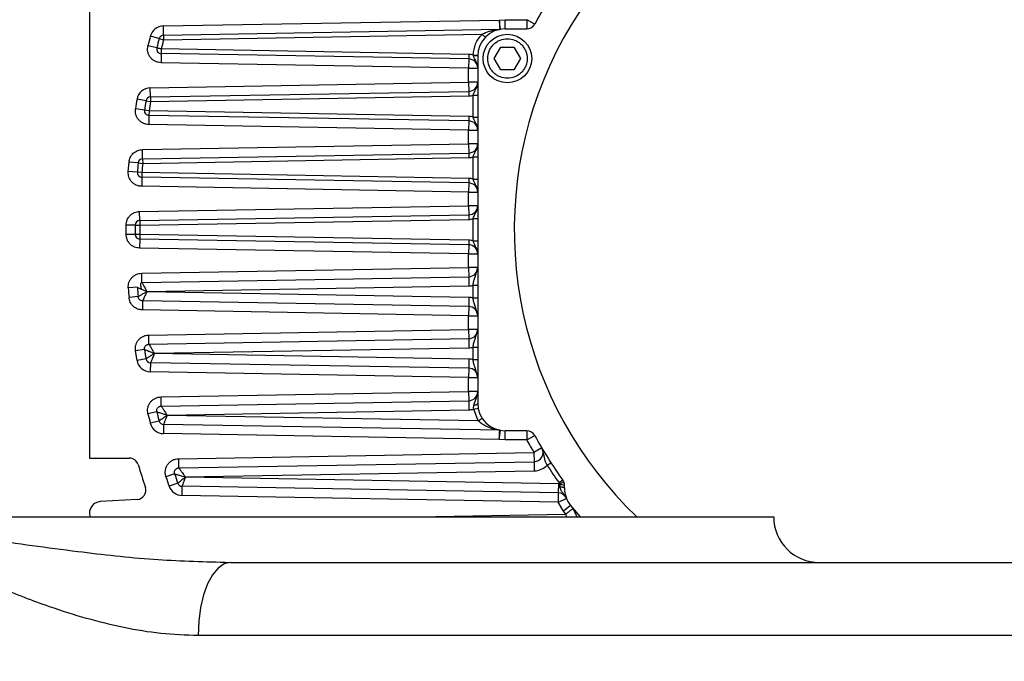
# Model space of a CAD drawing. Units: inches. Extents: x 2777 to 16158, y 1914 to 8228.
# Drawn here: x 8164 to 8272, y 5525 to 5595 of the extents above; entities that cross this region are included whole.
import ezdxf

# ---------------------------------------------------------------- set-up
doc = ezdxf.new("R2010")
doc.units = ezdxf.units.IN
doc.header["$MEASUREMENT"] = 0
doc.layers.add('10', color=7, linetype='Continuous')
doc.styles.add('PC_TEXTSTYLE', font='ISOCP.SHX', dxfattribs={"width": 0.707, "bigfont": 'GBCBIG.SHX'})
doc.styles.add('宋体', font='txt')
doc.dimstyles.new('GB_LEADER', dxfattribs={"dimtxt": 3.5, "dimasz": 3.5, "dimexe": 1, "dimexo": 0, "dimgap": 1.5, "dimtad": 1, "dimdsep": 46, "dimtxsty": 'PC_TEXTSTYLE', "dimcen": 0, "dimclrd": 256, "dimclrt": 3, "dimadec": 0, "dimazin": 2, "dimtp": 0.1, "dimtm": 0.1, "dimtfac": 0.71, "dimtdec": 3, "dimtmove": 0, "dimatfit": 3, "dimfxl": 1, "dimtfill": 1, "dimarcsym": 0})

# ---------------------------------------------------------------- blocks, each defined once
blk = doc.blocks.new('*D16')
at = {"layer": '10', "color": 0, "linetype": 'ByBlock', "lineweight": -2}
for q in [(7802.34, 5475.46), (8950.78, 5475.46)]:
    blk.add_line((8376.56, 5475.46), q, dxfattribs=at)
blk.add_arc((8376.56, 5475.46), 573.22, 4.9993, 175.0007, dxfattribs=at)
at = {"layer": '10', "color": 0}
for points in [[(7797.2, 5525.78), (7813.85, 5525.05), (7803.34, 5475.46)], [(8939.28, 5525.05), (8955.93, 5525.78), (8949.78, 5475.46)]]:
    blk.add_solid(points, dxfattribs=at)
at = {"layer": 'Defpoints', "color": 0}
for p in [(8663.17, 5971.88), (7776.56, 5475.46), (8376.56, 5475.46), (8376.56, 5475.46), (10949.96, 5475.46)]:
    blk.add_point(p, dxfattribs=at)
at = {"layer": '10', "color": 3, "insert": (7859.18, 5811.17), "char_height": 3.5, "attachment_point": 1, "rotation": 52.3668, "style": '宋体', "bg_fill": 3, "box_fill_scale": 1.25, "bg_fill_color": 257, "bg_fill_transparency": 0}
blk.add_mtext('{\\fSimSun|b0|i0|c134|p0;\\H11.428571x;\\C0;180%%d}', dxfattribs=at)

msp = doc.modelspace()

# ---------------------------------------------------------------- linework, layer by layer
at = {"color": 7, "linetype": 'ByBlock', "lineweight": 25}
for p, q in [((8171.656, 5596.88), (8171.656, 5546.88)), ((8179.733, 5594.191), (8216.519, 5594.828)), ((8216.519, 5594.828), (8217.156, 5594.88)), ((8217.156, 5593.88), (8217.156, 5594.88)), ((8217.156, 5594.88), (8219.526, 5594.88)), ((8219.526, 5594.88), (8219.526, 5593.88)), ((8220.403, 5594.401), (8219.526, 5594.88)), ((8179.751, 5593.191), (8216.567, 5593.829)), ((8179.751, 5593.191), (8179.759, 5592.691)), ((8179.759, 5592.691), (8214.623, 5593.295)), ((8214.623, 5593.295), (8214.985, 5592.95)), ((8217.156, 5593.88), (8219.526, 5593.88)), ((8179.275, 5592.815), (8178.306, 5593.061)), ((8179.275, 5592.815), (8179.759, 5592.691)), ((8179.021, 5591.791), (8178.049, 5592.025)), ((8179.499, 5591.174), (8179.481, 5590.174)), ((8179.507, 5591.674), (8179.499, 5591.174)), ((8213.174, 5590.586), (8179.499, 5591.174)), ((8213.183, 5591.086), (8179.507, 5591.674)), ((8213.183, 5591.086), (8213.174, 5590.586)), ((8213.677, 5590.933), (8213.658, 5591)), ((8213.658, 5591), (8214.158, 5590.983)), ((8215.963, 5590.63), (8216.685, 5591.88)), ((8216.685, 5591.88), (8218.128, 5591.88)), ((8218.128, 5591.88), (8218.85, 5590.63)), ((8213.156, 5589.586), (8179.481, 5590.174)), ((8213.174, 5590.586), (8213.156, 5589.586)), ((8214.156, 5590.88), (8214.156, 5552.88)), ((8216.685, 5589.38), (8215.963, 5590.63)), ((8218.85, 5590.63), (8218.128, 5589.38)), ((8213.156, 5589.586), (8214.156, 5589.586)), ((8213.156, 5588.032), (8213.156, 5589.586)), ((8218.128, 5589.38), (8216.685, 5589.38)), ((8178.305, 5587.424), (8213.156, 5588.032)), ((8213.156, 5588.032), (8213.174, 5587.032)), ((8214.156, 5588.032), (8213.156, 5588.032)), ((8178.323, 5586.424), (8178.305, 5587.424)), ((8178.323, 5586.424), (8213.174, 5587.032)), ((8213.174, 5587.032), (8213.183, 5586.532)), ((8177.839, 5586.007), (8176.852, 5586.173)), ((8177.839, 5586.007), (8178.332, 5585.924)), ((8178.323, 5586.424), (8178.332, 5585.924)), ((8178.332, 5585.924), (8213.183, 5586.532)), ((8213.656, 5586.618), (8214.156, 5586.618)), ((8213.656, 5584.21), (8213.656, 5586.618)), ((8177.672, 5584.984), (8176.684, 5585.138)), ((8178.167, 5584.906), (8177.672, 5584.984)), ((8178.167, 5584.906), (8178.158, 5584.407)), ((8213.183, 5584.295), (8178.167, 5584.906)), ((8178.158, 5584.407), (8178.14, 5583.407)), ((8213.174, 5583.795), (8178.158, 5584.407)), ((8213.174, 5583.795), (8213.156, 5582.795)), ((8213.183, 5584.295), (8213.174, 5583.795)), ((8213.156, 5582.795), (8178.14, 5583.407)), ((8213.156, 5582.795), (8214.156, 5582.795)), ((8213.156, 5581.279), (8213.156, 5582.795)), ((8177.444, 5580.656), (8213.156, 5581.279)), ((8213.156, 5581.279), (8213.174, 5580.279)), ((8214.156, 5581.279), (8213.156, 5581.279)), ((8177.462, 5579.656), (8177.444, 5580.656)), ((8177.462, 5579.656), (8213.174, 5580.279)), ((8213.174, 5580.279), (8213.183, 5579.78)), ((8175.893, 5578.25), (8175.976, 5579.285)), ((8176.972, 5579.199), (8175.976, 5579.285)), ((8176.972, 5579.199), (8177.47, 5579.156)), ((8177.462, 5579.656), (8177.47, 5579.156)), ((8177.47, 5579.156), (8213.183, 5579.78)), ((8213.656, 5579.865), (8214.156, 5579.865)), ((8213.656, 5577.429), (8213.656, 5579.865)), ((8176.89, 5578.176), (8175.893, 5578.25)), ((8177.389, 5578.139), (8176.89, 5578.176)), ((8177.389, 5578.139), (8177.38, 5577.639)), ((8213.183, 5577.514), (8177.389, 5578.139)), ((8177.38, 5577.639), (8177.362, 5576.639)), ((8213.174, 5577.014), (8177.38, 5577.639)), ((8213.174, 5577.014), (8213.156, 5576.014)), ((8213.183, 5577.514), (8213.174, 5577.014)), ((8213.156, 5576.014), (8177.362, 5576.639)), ((8213.156, 5576.014), (8214.156, 5576.014)), ((8213.156, 5574.517), (8213.156, 5576.014)), ((8177.132, 5573.888), (8213.156, 5574.517)), ((8177.149, 5572.888), (8177.132, 5573.888)), ((8213.156, 5574.517), (8213.174, 5573.517)), ((8214.156, 5574.517), (8213.156, 5574.517)), ((8177.149, 5572.888), (8213.174, 5573.517)), ((8177.149, 5572.888), (8177.158, 5572.389)), ((8177.158, 5572.389), (8213.183, 5573.017)), ((8213.174, 5573.517), (8213.183, 5573.017)), ((8213.656, 5573.103), (8214.156, 5573.103)), ((8213.656, 5570.657), (8213.656, 5573.103)), ((8175.658, 5571.362), (8175.658, 5572.398)), ((8176.658, 5572.392), (8175.658, 5572.398)), ((8176.658, 5572.392), (8177.158, 5572.389)), ((8176.658, 5571.368), (8175.658, 5571.362)), ((8177.158, 5571.371), (8176.658, 5571.368)), ((8177.149, 5570.871), (8177.132, 5569.872)), ((8177.158, 5571.371), (8177.149, 5570.871)), ((8213.174, 5570.243), (8177.149, 5570.871)), ((8213.183, 5570.743), (8177.158, 5571.371)), ((8213.183, 5570.743), (8213.174, 5570.243)), ((8213.156, 5569.243), (8177.132, 5569.872)), ((8213.174, 5570.243), (8213.156, 5569.243)), ((8213.156, 5567.746), (8213.156, 5569.243)), ((8213.156, 5569.243), (8214.156, 5569.243)), ((8177.362, 5567.121), (8213.156, 5567.746)), ((8213.156, 5567.746), (8213.174, 5566.746)), ((8214.156, 5567.746), (8213.156, 5567.746)), ((8177.38, 5566.121), (8177.362, 5567.121)), ((8177.38, 5566.121), (8213.174, 5566.746)), ((8213.174, 5566.746), (8213.191, 5565.746)), ((8176.89, 5565.584), (8175.893, 5565.51)), ((8177.928, 5565.13), (8213.191, 5565.746)), ((8213.656, 5565.809), (8214.156, 5565.809)), ((8213.656, 5564.417), (8213.656, 5565.809)), ((8176.972, 5564.561), (8175.976, 5564.475)), ((8177.462, 5564.104), (8177.444, 5563.104)), ((8213.174, 5563.481), (8177.462, 5564.104)), ((8213.191, 5564.48), (8177.931, 5565.096)), ((8213.191, 5564.48), (8213.174, 5563.481)), ((8213.656, 5564.417), (8214.156, 5564.417)), ((8213.156, 5562.481), (8177.444, 5563.104)), ((8213.174, 5563.481), (8213.156, 5562.481)), ((8213.156, 5560.965), (8213.156, 5562.481)), ((8213.156, 5562.481), (8214.156, 5562.481)), ((8178.14, 5560.353), (8213.156, 5560.965)), ((8213.156, 5560.965), (8213.174, 5559.965)), ((8214.156, 5560.965), (8213.156, 5560.965)), ((8178.158, 5559.353), (8178.14, 5560.353)), ((8178.158, 5559.353), (8213.174, 5559.965)), ((8213.174, 5559.965), (8213.191, 5558.965)), ((8177.672, 5558.776), (8176.684, 5558.622)), ((8178.751, 5558.364), (8213.191, 5558.965)), ((8213.656, 5559.028), (8214.156, 5559.028)), ((8213.656, 5557.665), (8213.656, 5559.028)), ((8176.852, 5557.587), (8176.684, 5558.622)), ((8177.839, 5557.753), (8176.852, 5557.587)), ((8178.751, 5558.364), (8178.757, 5558.329)), ((8213.191, 5557.728), (8178.757, 5558.329)), ((8213.191, 5557.728), (8213.174, 5556.728)), ((8213.656, 5557.665), (8214.156, 5557.665)), ((8178.323, 5557.336), (8178.305, 5556.336)), ((8213.174, 5556.728), (8178.323, 5557.336)), ((8213.174, 5556.728), (8213.156, 5555.728)), ((8213.156, 5555.728), (8178.305, 5556.336)), ((8213.156, 5554.174), (8213.156, 5555.728)), ((8213.156, 5555.728), (8214.156, 5555.728)), ((8179.481, 5553.586), (8213.156, 5554.174)), ((8179.499, 5552.586), (8179.481, 5553.586)), ((8213.156, 5554.174), (8213.174, 5553.174)), ((8214.156, 5554.174), (8213.156, 5554.174)), ((8179.499, 5552.586), (8213.174, 5553.174)), ((8180.142, 5551.597), (8213.191, 5552.174)), ((8213.174, 5553.174), (8213.191, 5552.174)), ((8213.713, 5552.253), (8214.205, 5552.342)), ((8214.222, 5550.972), (8213.713, 5552.253)), ((8179.021, 5551.969), (8178.049, 5551.735)), ((8214.222, 5550.972), (8180.151, 5551.562)), ((8214.222, 5550.972), (8214.641, 5551.245)), ((8179.275, 5550.945), (8178.306, 5550.699)), ((8179.751, 5550.569), (8179.733, 5549.569)), ((8216.568, 5549.931), (8179.751, 5550.569)), ((8216.516, 5548.932), (8179.733, 5549.569)), ((8217.156, 5548.88), (8216.516, 5548.932)), ((8219.526, 5549.88), (8217.156, 5549.88)), ((8217.156, 5548.88), (8217.156, 5549.88)), ((8219.526, 5549.88), (8219.526, 5548.88)), ((8219.526, 5548.88), (8220.403, 5549.359)), ((8219.526, 5548.88), (8217.156, 5548.88)), ((8221.172, 5548.006), (8220.31, 5547.498)), ((8171.656, 5546.88), (8176.019, 5546.88)), ((8181.413, 5546.819), (8220.31, 5547.498)), ((8181.431, 5545.819), (8181.413, 5546.819)), ((8220.31, 5547.498), (8220.328, 5546.498)), ((8181.431, 5545.819), (8220.328, 5546.498)), ((8220.328, 5546.498), (8220.345, 5545.498)), ((8221.753, 5546.112), (8222.173, 5546.384)), ((8180.965, 5545.162), (8180.015, 5544.847)), ((8182.131, 5544.831), (8220.345, 5545.498)), ((8182.131, 5544.831), (8182.143, 5544.795)), ((8222.989, 5544.082), (8182.143, 5544.795)), ((8181.311, 5544.138), (8180.366, 5543.811)), ((8181.775, 5543.801), (8181.758, 5542.801)), ((8222.971, 5543.082), (8181.775, 5543.801)), ((8222.989, 5544.082), (8222.971, 5543.082)), ((8223.469, 5544.481), (8223.063, 5544.189)), ((8223.124, 5544.075), (8223.063, 5544.189)), ((8223.592, 5544.252), (8223.124, 5544.075)), ((8223.177, 5543.752), (8223.163, 5543.955)), ((8223.237, 5544.117), (8223.188, 5543.973)), ((8223.656, 5543.596), (8223.656, 5543.898)), ((8222.954, 5542.082), (8181.758, 5542.801)), ((8222.971, 5543.082), (8222.954, 5542.082)), ((8222.954, 5542.082), (8223.88, 5542.46)), ((8176.882, 5542.371), (8172.831, 5542.128)), ((8223.545, 5541.082), (8222.954, 5542.082)), ((8224.323, 5541.71), (8223.545, 5541.082)), ((8145.676, 5540.462), (8246.563, 5540.462)), ((8207.488, 5540.462), (8223.818, 5540.747)), ((8223.818, 5540.747), (8223.545, 5541.082)), ((8223.818, 5540.747), (8223.823, 5540.462)), ((8186.458, 5535.488), (8187.078, 5535.462)), ((8187.078, 5535.462), (8306.068, 5535.462)), ((8302.538, 5527.462), (8183.548, 5527.462))]:
    msp.add_line(p, q, dxfattribs=at)
at = {"color": 7, "linetype": 'ByBlock', "lineweight": 25, "flags": 128}
for points in [[(8179.751, 5593.191), (8179.75, 5593.211), (8179.749, 5593.267), (8179.748, 5593.36), (8179.746, 5593.484), (8179.743, 5593.636), (8179.74, 5593.809), (8179.737, 5593.996), (8179.733, 5594.191)], [(8213.656, 5584.21), (8213.754, 5584.21), (8213.848, 5584.21), (8213.934, 5584.21), (8214.01, 5584.21), (8214.072, 5584.21), (8214.118, 5584.21), (8214.147, 5584.21), (8214.156, 5584.21)], [(8213.656, 5577.429), (8213.754, 5577.429), (8213.848, 5577.429), (8213.934, 5577.429), (8214.01, 5577.429), (8214.072, 5577.429), (8214.118, 5577.429), (8214.147, 5577.429), (8214.156, 5577.429)], [(8213.656, 5570.657), (8213.754, 5570.657), (8213.848, 5570.657), (8213.934, 5570.657), (8214.01, 5570.657), (8214.072, 5570.657), (8214.118, 5570.657), (8214.147, 5570.657), (8214.156, 5570.657)], [(8177.931, 5565.096), (8177.93, 5565.1), (8177.93, 5565.104), (8177.93, 5565.109), (8177.929, 5565.113), (8177.929, 5565.117), (8177.929, 5565.122), (8177.928, 5565.126), (8177.928, 5565.13)], [(8213.73, 5552.689), (8213.816, 5552.697), (8213.898, 5552.711), (8213.971, 5552.73), (8214.035, 5552.754), (8214.087, 5552.782), (8214.125, 5552.813), (8214.149, 5552.846), (8214.156, 5552.88)], [(8180.151, 5551.562), (8180.15, 5551.566), (8180.149, 5551.571), (8180.147, 5551.575), (8180.146, 5551.579), (8180.145, 5551.584), (8180.144, 5551.588), (8180.143, 5551.593), (8180.142, 5551.597)], [(8223.177, 5543.752), (8223.272, 5543.748), (8223.362, 5543.738), (8223.445, 5543.723), (8223.517, 5543.704), (8223.576, 5543.681), (8223.62, 5543.654), (8223.647, 5543.625), (8223.656, 5543.596)], [(8224.323, 5541.71), (8225.133, 5540.734), (8225.367, 5540.462)], [(8187.078, 5535.462), (8186.389, 5535.308), (8185.727, 5534.853), (8185.117, 5534.114), (8184.582, 5533.119), (8184.143, 5531.906), (8183.817, 5530.523), (8183.616, 5529.023), (8183.548, 5527.462)]]:
    msp.add_lwpolyline(points, dxfattribs=at)
at = {"color": 7, "linetype": 'ByBlock', "lineweight": 25}
msp.add_circle((8217.406, 5590.63), 2.66, dxfattribs=at)
for centre, radius, start, end in [((8261.656, 5571.88), 43.5, 20.87448, 226.24107), ((8261.656, 5571.88), 47, 144.34091, 151.36901), ((8219.526, 5594.88), 1, 270, 331.36901), ((8179.759, 5592.691), 1.5, 90.9916, 165.74194), ((8179.759, 5592.691), 0.5, 90.99161, 165.74194), ((8217.156, 5590.88), 3, 90, 180), ((8216.559, 5594.329), 0.5, 270.99161, 279.83439), ((8261.656, 5571.88), 86, 165.74194, 166.45279), ((8261.656, 5571.88), 85, 165.74194, 166.45279), ((8261.656, 5571.88), 84.5, 165.74194, 166.45279), ((8179.507, 5591.674), 0.5, 166.45279, 269), ((8213.156, 5589.586), 1.5, 70.44574, 89), ((8213.156, 5589.586), 1, 360, 89), ((8213.792, 5589.772), 1.166, 71.79078, 95.66833), ((8213.156, 5588.032), 1, 271, 0), ((8178.332, 5585.924), 1.5, 91, 170.43311), ((8261.656, 5571.88), 86, 170.43311, 171.13197), ((8261.656, 5571.88), 85, 170.43311, 171.13197), ((8178.332, 5585.924), 0.5, 91, 170.43311), ((8261.656, 5571.88), 84.5, 170.43311, 171.13197), ((8213.156, 5588.032), 1.5, 271, 289.47122), ((8178.167, 5584.906), 0.5, 171.13197, 269), ((8213.156, 5582.795), 1, 360, 89), ((8213.156, 5582.795), 1.5, 70.52878, 89), ((8213.156, 5581.279), 1, 271, 0), ((8261.656, 5571.88), 85, 175.06023, 175.75218), ((8177.47, 5579.156), 0.5, 91, 175.06023), ((8261.656, 5571.88), 84.5, 175.06023, 175.75218), ((8213.156, 5581.279), 1.5, 271, 289.47122), ((8177.389, 5578.139), 0.5, 175.75218, 269), ((8213.156, 5576.014), 1, 360, 89), ((8213.156, 5576.014), 1.5, 70.52878, 89), ((8213.156, 5574.517), 1, 271, 0), ((8177.158, 5572.389), 0.5, 91, 179.65515), ((8213.156, 5574.517), 1.5, 271, 289.47122), ((8261.656, 5571.88), 85, 179.65515, 180.34484), ((8261.656, 5571.88), 84.5, 179.65515, 180.34484), ((8177.158, 5571.371), 0.5, 180.34484, 269), ((8213.156, 5569.243), 1.5, 70.52878, 89), ((8213.156, 5569.243), 1, 360, 89), ((8213.156, 5567.746), 1, 271, 0), ((8261.656, 5571.88), 86, 184.24782, 184.93977), ((8261.656, 5571.88), 85, 184.24782, 184.93977), ((8213.156, 5567.746), 2, 271, 284.47751), ((8213.156, 5562.481), 2, 75.52249, 89), ((8213.156, 5562.481), 1, 0, 89), ((8213.156, 5560.965), 1, 271, 0), ((8261.656, 5571.88), 85, 188.86803, 189.56689), ((8213.156, 5560.965), 2, 271, 284.47751), ((8178.332, 5557.836), 1.5, 189.56689, 269), ((8178.332, 5557.836), 0.5, 189.56689, 269), ((8213.156, 5555.728), 2, 75.52249, 89), ((8213.156, 5555.728), 1, 0, 89), ((8213.156, 5554.174), 1, 271, 0), ((8213.156, 5554.174), 2, 271, 286.16059), ((8217.156, 5552.88), 3, 180, 270), ((8261.656, 5571.88), 86, 193.54721, 194.25806), ((8261.656, 5571.88), 85, 193.54721, 194.25806), ((8179.759, 5551.069), 1.5, 194.25806, 269.00817), ((8179.759, 5551.069), 0.5, 194.25806, 269.00817), ((8216.559, 5549.431), 0.5, 80.18037, 89.00817), ((8219.526, 5548.88), 1, 28.63099, 90), ((8261.656, 5571.88), 47, 208.63099, 215.65909), ((8261.656, 5571.88), 48, 208.63099, 210.52847), ((8220.31, 5547.498), 1, 271, 30.52847), ((8176.019, 5545.88), 1, 16.88867, 90), ((8261.656, 5571.88), 88.497, 196.88867, 198.57628), ((8220.31, 5547.498), 2, 271, 316.16484), ((8261.656, 5571.88), 47.5, 212.85228, 215.65909), ((8261.656, 5571.88), 86, 198.32053, 199.04924), ((8261.656, 5571.88), 85, 198.32053, 199.04924), ((8176.822, 5543.369), 1, 273.43738, 18.57628), ((8181.784, 5544.301), 1.5, 199.04924, 269), ((8181.784, 5544.301), 0.5, 199.04924, 269), ((8222.954, 5542.082), 2, 85.11874, 89), ((8223.283, 5542.839), 1.122, 70.59255, 96.17271), ((8222.656, 5543.898), 1, 360, 35.65909), ((8226.656, 5543.596), 3, 180, 218.94244), ((8222.954, 5542.082), 1, 22.23693, 89), ((8172.906, 5540.88), 1.25, 93.43738, 199.54294), ((8251.563, 5540.462), 5, 180, 270)]:
    msp.add_arc(centre, radius, start, end, dxfattribs=at)
for points, knots in [([(8216.519, 5594.828), (8216.523, 5594.714), (8216.528, 5594.526), (8216.541, 5594.291), (8216.554, 5594.078), (8216.563, 5593.927), (8216.567, 5593.842), (8216.567, 5593.833), (8216.567, 5593.829)], [0, 0, 0, 0, 0.2168685, 0.3579373, 0.4990134, 0.7330959, 0.8625685, 1, 1, 1, 1]), ([(8216.644, 5593.836), (8216.642, 5593.849), (8216.64, 5593.869), (8216.623, 5593.993), (8216.6, 5594.159), (8216.56, 5594.439), (8216.533, 5594.698), (8216.519, 5594.828)], [0, 0, 0, 0, 0.2387919, 0.3674369, 0.5018988, 0.7511004, 1, 1, 1, 1]), ([(8214.623, 5593.295), (8214.884, 5593.412), (8215.212, 5593.559), (8215.67, 5593.681), (8215.991, 5593.753), (8216.29, 5593.798), (8216.481, 5593.82), (8216.545, 5593.826), (8216.562, 5593.828), (8216.567, 5593.829), (8216.567, 5593.829), (8216.567, 5593.829)], [0, 0, 0, 0, 0.4043946, 0.507628, 0.6870635, 0.88397, 0.9536051, 0.9816766, 0.9916622, 0.9959617, 1, 1, 1, 1]), ([(8217.406, 5588.47), (8217.135, 5588.499), (8216.715, 5588.544), (8216.212, 5588.813), (8215.869, 5589.092), (8215.588, 5589.436), (8215.327, 5589.939), (8215.194, 5590.63), (8215.327, 5591.321), (8215.588, 5591.824), (8215.869, 5592.168), (8216.212, 5592.447), (8216.715, 5592.716), (8217.135, 5592.761), (8217.406, 5592.79)], [0, 0, 0, 0, 0.1197215, 0.1849004, 0.25, 0.3151789, 0.3802785, 0.5, 0.6197215, 0.6849004, 0.75, 0.8151789, 0.8802785, 1, 1, 1, 1]), ([(8217.406, 5592.79), (8217.678, 5592.761), (8218.097, 5592.716), (8218.601, 5592.447), (8218.944, 5592.168), (8219.225, 5591.824), (8219.485, 5591.321), (8219.619, 5590.63), (8219.485, 5589.939), (8219.225, 5589.435), (8218.944, 5589.092), (8218.601, 5588.813), (8218.097, 5588.544), (8217.678, 5588.499), (8217.406, 5588.47)], [0, 0, 0, 0, 0.1197215, 0.1849004, 0.25, 0.3151789, 0.3802785, 0.5, 0.6197215, 0.6849004, 0.75, 0.8151789, 0.8802785, 1, 1, 1, 1]), ([(8179.481, 5590.174), (8179.37, 5590.183), (8179.146, 5590.201), (8178.83, 5590.323), (8178.546, 5590.505), (8178.312, 5590.748), (8178.135, 5591.036), (8178.03, 5591.357), (8177.991, 5591.694), (8178.03, 5591.915), (8178.049, 5592.025)], [0, 0, 0, 0, 0.124898, 0.2499949, 0.3747944, 0.4999948, 0.6247945, 0.7499949, 0.8748983, 1, 1, 1, 1]), ([(8179.507, 5591.674), (8179.444, 5591.689), (8179.317, 5591.72), (8179.18, 5591.752), (8179.098, 5591.773), (8179.038, 5591.788), (8179.028, 5591.79), (8179.021, 5591.791)], [0, 0, 0, 0, 0.2496507, 0.4993014, 0.6324173, 0.7642308, 1, 1, 1, 1]), ([(8214.089, 5590.009), (8214.089, 5590.01), (8214.069, 5590.14), (8213.89, 5590.427), (8213.757, 5590.741), (8213.677, 5590.933)], [0, 0, 0, 0, 0.001531, 0.3920956, 1, 1, 1, 1]), ([(8213.656, 5586.618), (8213.689, 5586.714), (8213.759, 5586.927), (8213.926, 5587.226), (8214.11, 5587.587), (8214.14, 5587.879), (8214.156, 5588.032)], [0, 0, 0, 0, 0.1916411, 0.4210397, 0.6956336, 1, 1, 1, 1]), ([(8178.14, 5583.407), (8178.034, 5583.415), (8177.82, 5583.431), (8177.517, 5583.543), (8177.242, 5583.71), (8177.01, 5583.934), (8176.829, 5584.2), (8176.712, 5584.5), (8176.654, 5584.818), (8176.674, 5585.031), (8176.684, 5585.138)], [0, 0, 0, 0, 0.1248931, 0.2499951, 0.3747889, 0.4999952, 0.6247889, 0.7499951, 0.8748934, 1, 1, 1, 1]), ([(8214.156, 5582.795), (8214.14, 5582.948), (8214.11, 5583.24), (8213.927, 5583.601), (8213.759, 5583.9), (8213.689, 5584.113), (8213.656, 5584.21)], [0, 0, 0, 0, 0.3041764, 0.5787278, 0.8082527, 1, 1, 1, 1]), ([(8213.656, 5579.865), (8213.689, 5579.962), (8213.759, 5580.174), (8213.926, 5580.473), (8214.11, 5580.835), (8214.14, 5581.126), (8214.156, 5581.279)], [0, 0, 0, 0, 0.1916411, 0.4210397, 0.6956336, 1, 1, 1, 1]), ([(8175.976, 5579.285), (8176.009, 5579.46), (8176.079, 5579.823), (8176.424, 5580.277), (8176.901, 5580.59), (8177.267, 5580.635), (8177.444, 5580.656)], [0, 0, 0, 0, 0.2413998, 0.5, 0.7586002, 1, 1, 1, 1]), ([(8177.362, 5576.639), (8177.261, 5576.647), (8177.058, 5576.662), (8176.767, 5576.763), (8176.501, 5576.916), (8176.273, 5577.121), (8176.089, 5577.367), (8175.962, 5577.645), (8175.887, 5577.944), (8175.891, 5578.148), (8175.893, 5578.25)], [0, 0, 0, 0, 0.1248877, 0.2499953, 0.3747781, 0.4999954, 0.6247781, 0.7499953, 0.8748881, 1, 1, 1, 1]), ([(8214.156, 5576.014), (8214.14, 5576.167), (8214.11, 5576.459), (8213.927, 5576.82), (8213.759, 5577.119), (8213.689, 5577.332), (8213.656, 5577.429)], [0, 0, 0, 0, 0.3041764, 0.5787278, 0.8082527, 1, 1, 1, 1]), ([(8175.658, 5572.398), (8175.679, 5572.584), (8175.711, 5572.87), (8175.894, 5573.215), (8176.084, 5573.45), (8176.317, 5573.643), (8176.659, 5573.83), (8176.946, 5573.866), (8177.132, 5573.888)], [0, 0, 0, 0, 0.2397657, 0.3696707, 0.5000001, 0.6298878, 0.7602343, 1, 1, 1, 1]), ([(8213.656, 5573.103), (8213.689, 5573.2), (8213.759, 5573.412), (8213.926, 5573.711), (8214.11, 5574.073), (8214.14, 5574.364), (8214.156, 5574.517)], [0, 0, 0, 0, 0.1916411, 0.4210397, 0.6956336, 1, 1, 1, 1]), ([(8177.132, 5569.872), (8176.946, 5569.894), (8176.66, 5569.93), (8176.317, 5570.117), (8176.084, 5570.309), (8175.894, 5570.545), (8175.711, 5570.889), (8175.679, 5571.176), (8175.658, 5571.362)], [0, 0, 0, 0, 0.2397657, 0.3696707, 0.5000001, 0.6298878, 0.7602343, 1, 1, 1, 1]), ([(8214.156, 5569.243), (8214.14, 5569.396), (8214.11, 5569.687), (8213.927, 5570.049), (8213.759, 5570.348), (8213.689, 5570.56), (8213.656, 5570.657)], [0, 0, 0, 0, 0.3041764, 0.5787278, 0.8082527, 1, 1, 1, 1]), ([(8213.656, 5565.809), (8213.678, 5565.969), (8213.722, 5566.303), (8213.948, 5566.915), (8214.07, 5567.402), (8214.156, 5567.746)], [0, 0, 0, 0, 0.2130364, 0.444145, 1, 1, 1, 1]), ([(8175.893, 5565.51), (8175.891, 5565.612), (8175.887, 5565.816), (8175.962, 5566.114), (8176.089, 5566.393), (8176.273, 5566.638), (8176.501, 5566.844), (8176.767, 5566.996), (8177.057, 5567.098), (8177.261, 5567.113), (8177.362, 5567.121)], [0, 0, 0, 0, 0.1248877, 0.2499953, 0.3747781, 0.4999954, 0.6247781, 0.7499953, 0.8748881, 1, 1, 1, 1]), ([(8176.89, 5565.584), (8176.9, 5565.58), (8176.92, 5565.571), (8177.064, 5565.507), (8177.205, 5565.446), (8177.289, 5565.409), (8177.317, 5565.397)], [0, 0, 0, 0, 0.319314, 0.6695047, 0.8934426, 1, 1, 1, 1]), ([(8177.385, 5566.121), (8177.352, 5566.113), (8177.284, 5566.097), (8177.243, 5565.971), (8177.243, 5565.778), (8177.272, 5565.575), (8177.306, 5565.444), (8177.319, 5565.397)], [0, 0, 0, 0, 0.2094481, 0.4340075, 0.6604153, 0.879511, 1, 1, 1, 1]), ([(8177.317, 5565.397), (8177.35, 5565.382), (8177.439, 5565.343), (8177.644, 5565.254), (8177.82, 5565.177), (8177.928, 5565.13)], [0, 0, 0, 0, 0.1850405, 0.5003305, 1, 1, 1, 1]), ([(8177.38, 5566.121), (8177.385, 5566.111), (8177.397, 5566.091), (8177.471, 5565.955), (8177.562, 5565.791), (8177.658, 5565.617), (8177.782, 5565.394), (8177.875, 5565.226), (8177.928, 5565.13)], [0, 0, 0, 0, 0.1876876, 0.3868666, 0.5143076, 0.6558656, 0.8050889, 1, 1, 1, 1]), ([(8177.444, 5563.104), (8177.267, 5563.125), (8176.901, 5563.17), (8176.424, 5563.483), (8176.079, 5563.937), (8176.009, 5564.3), (8175.976, 5564.475)], [0, 0, 0, 0, 0.24139976, 0.5, 0.75860024, 1, 1, 1, 1]), ([(8177.931, 5565.096), (8177.85, 5565.051), (8177.702, 5564.969), (8177.52, 5564.868), (8177.413, 5564.806), (8177.363, 5564.779), (8177.35, 5564.772), (8177.346, 5564.77), (8177.345, 5564.77), (8177.298, 5564.744), (8177.171, 5564.672), (8177.009, 5564.582), (8176.984, 5564.568), (8176.972, 5564.561)], [0, 0, 0, 0, 0.16936581, 0.30685479, 0.40037312, 0.42464871, 0.4310885, 0.43287442, 0.43340827, 0.43370259, 0.55360161, 0.78263711, 1, 1, 1, 1]), ([(8177.931, 5565.096), (8177.89, 5565.01), (8177.818, 5564.858), (8177.695, 5564.598), (8177.575, 5564.345), (8177.48, 5564.142), (8177.468, 5564.116), (8177.462, 5564.104)], [0, 0, 0, 0, 0.17381714, 0.3072302, 0.55304891, 0.78409738, 1, 1, 1, 1]), ([(8214.156, 5562.481), (8214.07, 5562.824), (8213.947, 5563.311), (8213.722, 5563.923), (8213.678, 5564.257), (8213.656, 5564.417)], [0, 0, 0, 0, 0.5558942, 0.7870216, 1, 1, 1, 1]), ([(8213.656, 5559.028), (8213.678, 5559.188), (8213.722, 5559.522), (8213.948, 5560.134), (8214.07, 5560.621), (8214.156, 5560.965)], [0, 0, 0, 0, 0.2130364, 0.444145, 1, 1, 1, 1]), ([(8176.684, 5558.622), (8176.674, 5558.729), (8176.654, 5558.942), (8176.712, 5559.26), (8176.829, 5559.559), (8177.01, 5559.826), (8177.242, 5560.05), (8177.517, 5560.217), (8177.82, 5560.329), (8178.034, 5560.345), (8178.14, 5560.353)], [0, 0, 0, 0, 0.1248931, 0.2499951, 0.3747889, 0.4999952, 0.6247889, 0.7499951, 0.8748934, 1, 1, 1, 1]), ([(8177.672, 5558.776), (8177.683, 5558.772), (8177.705, 5558.763), (8177.873, 5558.699), (8178.063, 5558.627), (8178.248, 5558.555), (8178.458, 5558.476), (8178.64, 5558.406), (8178.751, 5558.364)], [0, 0, 0, 0, 0.1869366, 0.3862229, 0.5766473, 0.6553142, 0.7894954, 1, 1, 1, 1]), ([(8178.158, 5559.353), (8178.164, 5559.344), (8178.176, 5559.324), (8178.258, 5559.186), (8178.357, 5559.021), (8178.461, 5558.847), (8178.594, 5558.625), (8178.694, 5558.458), (8178.751, 5558.364)], [0, 0, 0, 0, 0.1868676, 0.386163, 0.5134416, 0.6553662, 0.804584, 1, 1, 1, 1]), ([(8178.757, 5558.329), (8178.677, 5558.279), (8178.535, 5558.19), (8178.293, 5558.039), (8178.061, 5557.893), (8177.874, 5557.775), (8177.85, 5557.76), (8177.839, 5557.753)], [0, 0, 0, 0, 0.173229, 0.3074064, 0.5518337, 0.7807606, 1, 1, 1, 1]), ([(8178.757, 5558.329), (8178.719, 5558.242), (8178.652, 5558.089), (8178.538, 5557.828), (8178.427, 5557.576), (8178.34, 5557.374), (8178.328, 5557.349), (8178.323, 5557.336)], [0, 0, 0, 0, 0.173691, 0.3074196, 0.5518176, 0.7831094, 1, 1, 1, 1]), ([(8214.156, 5555.728), (8214.07, 5556.072), (8213.947, 5556.558), (8213.722, 5557.17), (8213.678, 5557.504), (8213.656, 5557.665)], [0, 0, 0, 0, 0.5558942, 0.7870216, 1, 1, 1, 1]), ([(8178.049, 5551.735), (8178.03, 5551.845), (8177.991, 5552.066), (8178.03, 5552.403), (8178.134, 5552.723), (8178.311, 5553.011), (8178.545, 5553.255), (8178.829, 5553.437), (8179.146, 5553.559), (8179.369, 5553.577), (8179.481, 5553.586)], [0, 0, 0, 0, 0.124898, 0.2499949, 0.3747944, 0.4999948, 0.6247945, 0.7499949, 0.8748983, 1, 1, 1, 1]), ([(8213.73, 5552.689), (8213.833, 5552.954), (8214.021, 5553.441), (8214.114, 5553.945), (8214.156, 5554.174)], [0, 0, 0, 0, 0.5450175, 1, 1, 1, 1]), ([(8179.499, 5552.586), (8179.505, 5552.576), (8179.519, 5552.556), (8179.609, 5552.416), (8179.717, 5552.251), (8179.829, 5552.077), (8179.973, 5551.856), (8180.081, 5551.691), (8180.142, 5551.597)], [0, 0, 0, 0, 0.1858584, 0.3852454, 0.51234, 0.6546785, 0.8037797, 1, 1, 1, 1]), ([(8213.713, 5552.253), (8213.706, 5552.331), (8213.694, 5552.481), (8213.718, 5552.622), (8213.73, 5552.689)], [0, 0, 0, 0, 0.5196376, 1, 1, 1, 1]), ([(8179.021, 5551.969), (8179.032, 5551.965), (8179.056, 5551.958), (8179.255, 5551.891), (8179.526, 5551.801), (8179.839, 5551.696), (8180.026, 5551.635), (8180.142, 5551.597)], [0, 0, 0, 0, 0.1838403, 0.3857495, 0.6542716, 0.7870276, 1, 1, 1, 1]), ([(8180.151, 5551.562), (8180.074, 5551.508), (8179.938, 5551.413), (8179.707, 5551.25), (8179.486, 5551.094), (8179.308, 5550.969), (8179.286, 5550.953), (8179.275, 5550.945)], [0, 0, 0, 0, 0.1730772, 0.3075771, 0.5507505, 0.7793299, 1, 1, 1, 1]), ([(8180.151, 5551.562), (8180.116, 5551.475), (8180.053, 5551.32), (8179.948, 5551.059), (8179.846, 5550.807), (8179.766, 5550.606), (8179.756, 5550.581), (8179.751, 5550.569)], [0, 0, 0, 0, 0.1735363, 0.3075879, 0.5507362, 0.7822412, 1, 1, 1, 1]), ([(8216.568, 5549.931), (8216.567, 5549.931), (8216.566, 5549.931), (8216.551, 5549.933), (8216.496, 5549.94), (8216.286, 5549.97), (8215.837, 5550.061), (8215.276, 5550.255), (8214.693, 5550.557), (8214.387, 5550.827), (8214.222, 5550.972)], [0, 0, 0, 0, 0.0089472, 0.0186511, 0.0418296, 0.1023722, 0.2859211, 0.5740328, 0.7703119, 1, 1, 1, 1]), ([(8216.516, 5548.932), (8216.518, 5548.975), (8216.522, 5549.093), (8216.533, 5549.287), (8216.543, 5549.484), (8216.552, 5549.649), (8216.559, 5549.774), (8216.566, 5549.897), (8216.567, 5549.918), (8216.568, 5549.931)], [0, 0, 0, 0, 0.0822188, 0.2270965, 0.3795602, 0.5027109, 0.6336521, 0.760357, 1, 1, 1, 1]), ([(8216.516, 5548.932), (8216.518, 5548.945), (8216.522, 5548.979), (8216.528, 5549.046), (8216.535, 5549.106), (8216.542, 5549.157), (8216.55, 5549.218), (8216.573, 5549.393), (8216.6, 5549.6), (8216.623, 5549.767), (8216.64, 5549.89), (8216.643, 5549.911), (8216.645, 5549.924)], [0, 0, 0, 0, 0.0243096, 0.0670446, 0.1284384, 0.1422812, 0.1672048, 0.2502416, 0.4985005, 0.6324465, 0.7608538, 1, 1, 1, 1]), ([(8221.753, 5546.112), (8221.706, 5546.208), (8221.536, 5546.559), (8221.432, 5547.196), (8221.265, 5547.714), (8221.172, 5548.006)], [0, 0, 0, 0, 0.1416669, 0.5174476, 1, 1, 1, 1]), ([(8180.015, 5544.847), (8179.986, 5544.961), (8179.927, 5545.188), (8179.944, 5545.543), (8180.034, 5545.884), (8180.205, 5546.194), (8180.441, 5546.458), (8180.733, 5546.656), (8181.062, 5546.79), (8181.296, 5546.809), (8181.413, 5546.819)], [0, 0, 0, 0, 0.1249026, 0.2499946, 0.374804, 0.4999945, 0.624804, 0.7499946, 0.8749029, 1, 1, 1, 1]), ([(8181.431, 5545.819), (8181.438, 5545.809), (8181.453, 5545.787), (8181.579, 5545.608), (8181.752, 5545.364), (8181.948, 5545.088), (8182.065, 5544.924), (8182.131, 5544.831)], [0, 0, 0, 0, 0.18483303, 0.3845515, 0.65327496, 0.80254524, 1, 1, 1, 1]), ([(8180.965, 5545.162), (8180.977, 5545.158), (8181.001, 5545.151), (8181.212, 5545.091), (8181.505, 5545.007), (8181.831, 5544.915), (8182.025, 5544.861), (8182.131, 5544.831)], [0, 0, 0, 0, 0.18313692, 0.38449356, 0.65328846, 0.80972931, 1, 1, 1, 1]), ([(8182.143, 5544.795), (8182.072, 5544.739), (8181.945, 5544.639), (8181.723, 5544.464), (8181.509, 5544.294), (8181.342, 5544.162), (8181.321, 5544.146), (8181.311, 5544.138)], [0, 0, 0, 0, 0.1671693, 0.3007795, 0.5543368, 0.7835456, 1, 1, 1, 1]), ([(8182.143, 5544.795), (8182.111, 5544.707), (8182.053, 5544.552), (8181.956, 5544.29), (8181.862, 5544.038), (8181.789, 5543.838), (8181.78, 5543.813), (8181.775, 5543.801)], [0, 0, 0, 0, 0.17344164, 0.30773503, 0.54977284, 0.78146799, 1, 1, 1, 1]), ([(8223.163, 5543.955), (8223.16, 5543.975), (8223.155, 5544.017), (8223.135, 5544.055), (8223.124, 5544.075)], [0, 0, 0, 0, 0.4773561, 1, 1, 1, 1]), ([(8223.88, 5542.46), (8223.757, 5542.665), (8223.567, 5542.981), (8223.308, 5543.296), (8223.208, 5543.538), (8223.187, 5543.681), (8223.177, 5543.752)], [0, 0, 0, 0, 0.47742937, 0.73774689, 0.86995925, 1, 1, 1, 1]), ([(8224.59, 5541.382), (8224.58, 5541.374), (8224.564, 5541.361), (8224.469, 5541.282), (8224.372, 5541.202), (8224.248, 5541.101), (8224.069, 5540.953), (8223.915, 5540.827), (8223.818, 5540.747)], [0, 0, 0, 0, 0.2390933, 0.3658253, 0.4994924, 0.6224754, 0.7601768, 1, 1, 1, 1]), ([(8225.017, 5540.462), (8225.002, 5540.501), (8224.879, 5540.821), (8224.726, 5541.12), (8224.59, 5541.382)], [0, 0, 0, 0, 0.1214098, 1, 1, 1, 1]), ([(8183.548, 5527.462), (8182.185, 5527.51), (8179.457, 5527.607), (8173.987, 5528.531), (8168.07, 5530.231), (8161.77, 5532.685), (8154.563, 5535.927), (8149.245, 5538.641), (8145.69, 5540.455), (8145.676, 5540.462)], [0, 0, 0, 0, 0.1024262, 0.2049106, 0.4149823, 0.5605661, 0.7061924, 0.9988806, 1, 1, 1, 1]), ([(8145.676, 5540.462), (8145.692, 5540.459), (8145.727, 5540.453), (8146.009, 5540.404), (8147.72, 5540.107), (8152.531, 5539.286), (8160.432, 5537.995), (8169.741, 5536.719), (8178.437, 5535.719), (8183.854, 5535.563), (8186.458, 5535.488)], [0, 0, 0, 0, 0.0012416, 0.0027773, 0.0222259, 0.1359454, 0.3768511, 0.6177886, 0.8162567, 1, 1, 1, 1])]:
    msp.add_open_spline(points, degree=3, knots=knots, dxfattribs=at)
for points in [[(8213.658, 5591), (8213.714, 5591.427), (8213.824, 5592.28), (8214.357, 5592.957), (8214.623, 5593.295)], [(8177.462, 5564.104), (8177.4, 5564.111), (8177.278, 5564.127), (8177.122, 5564.231), (8177.007, 5564.38), (8176.984, 5564.5), (8176.972, 5564.561)], [(8177.672, 5558.776), (8177.669, 5558.812), (8177.663, 5558.883), (8177.682, 5558.989), (8177.721, 5559.089), (8177.781, 5559.178), (8177.858, 5559.252), (8177.95, 5559.308), (8178.051, 5559.345), (8178.122, 5559.351), (8178.158, 5559.353)], [(8179.021, 5551.969), (8179.015, 5552.006), (8179.002, 5552.079), (8179.015, 5552.192), (8179.05, 5552.298), (8179.109, 5552.395), (8179.187, 5552.476), (8179.281, 5552.537), (8179.387, 5552.577), (8179.461, 5552.583), (8179.499, 5552.586)], [(8180.965, 5545.162), (8180.955, 5545.2), (8180.936, 5545.275), (8180.941, 5545.394), (8180.971, 5545.507), (8181.028, 5545.611), (8181.107, 5545.698), (8181.204, 5545.765), (8181.314, 5545.809), (8181.392, 5545.815), (8181.431, 5545.819)]]:
    msp.add_open_spline(points, degree=3, dxfattribs=at)

# ---------------------------------------------------------------- next in the draw order: dimensions: what is measured, and where the dimension line sits
at = {"layer": '10', "color": 7, "linetype": 'ByBlock'}
dim = msp.add_angular_dim_2l(base=(8663.173, 5971.884), line1=((7776.563, 5475.462), (8376.563, 5475.462)), line2=((10949.965, 5475.462), (8376.563, 5475.462)), text='{\\fSimSun|b0|i0|c134|p0;\\H11.428571x;\\C0;<>}', dimstyle='GB_LEADER', override={"dimasz": 50, "dimtxsty": '宋体', "dimclrd": 0}, dxfattribs=at)
dim.commit()
dim.dimension.update_dxf_attribs({"geometry": '*D16', "text_midpoint": (7922.61, 5825.472), "dimtype": 162})

doc.saveas('drawing.dxf')
